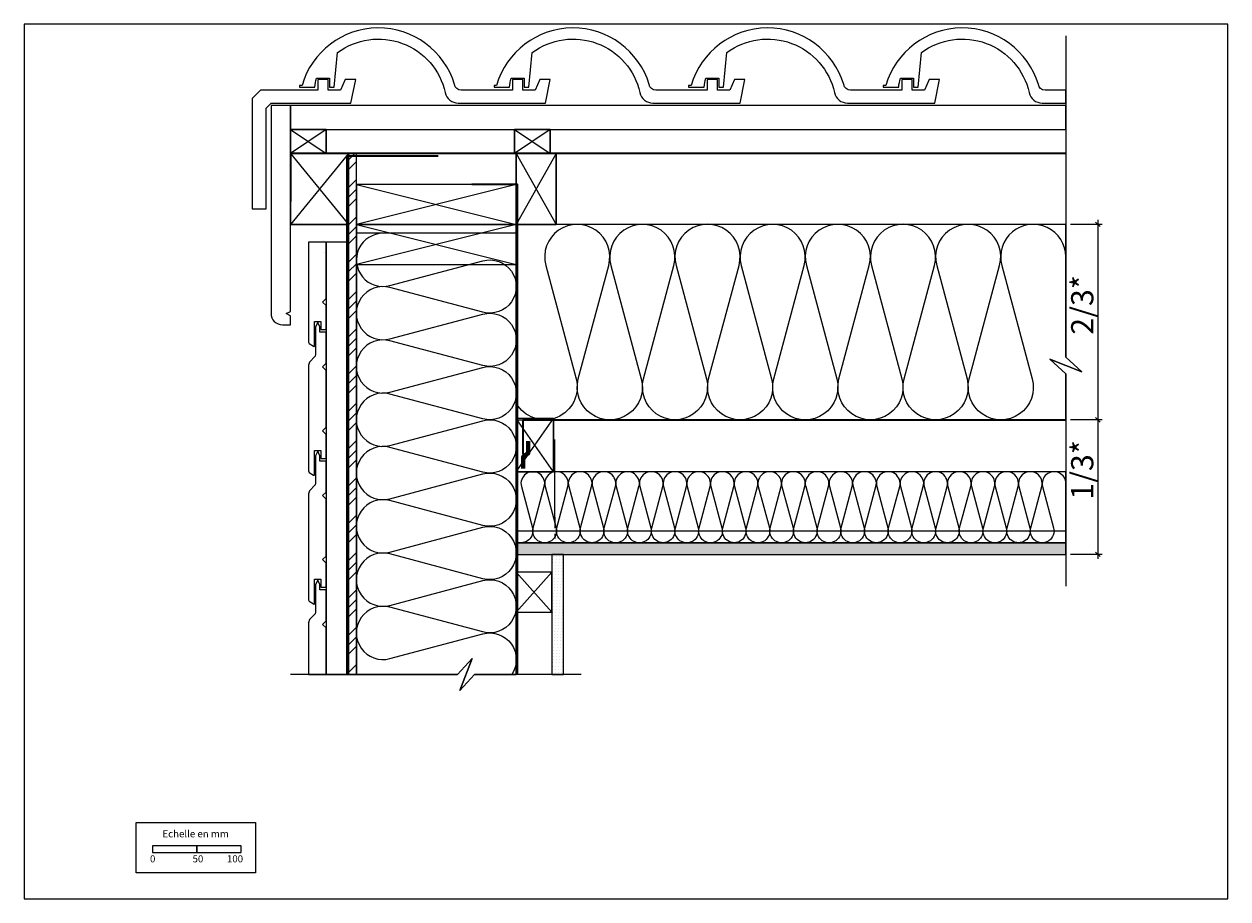
# Model space of a CAD drawing. Extents: x 51899 to 53254, y 10240 to 11225.
import ezdxf

# ---------------------------------------------------------------- set-up
doc = ezdxf.new("R2010")
doc.units = 0
doc.header["$LTSCALE"] = 5
doc.linetypes.add('CADWORK_22', pattern=[0])
doc.linetypes.add('DASHEDX2', pattern=[3.75, 2.5, -1.25])
doc.layers.add('Ech.1_5', color=7, linetype='CONTINUOUS')
doc.styles.add('ARIAL', font='txt')
pattern_1 = [(0, (0, 0), (3.75, 3.535), [0, -3.535])]

# ---------------------------------------------------------------- blocks, each defined once
blk = doc.blocks.new('*X49')
at = {"layer": 'Ech.1_5', "color": 7, "linetype": 'Continuous', "lineweight": -2}
for p, q in [((52490.7, 11106.7), (52450.7, 11079.7)), ((52450.7, 11106.7), (52490.7, 11079.7))]:
    blk.add_line(p, q, dxfattribs=at)
blk = doc.blocks.new('*X50')
at = {"layer": 'Ech.1_5', "color": 7, "linetype": 'Continuous', "lineweight": -2}
for p, q in [((52238.7, 11106.7), (52198.7, 11079.7)), ((52198.7, 11106.7), (52238.7, 11079.7))]:
    blk.add_line(p, q, dxfattribs=at)
blk = doc.blocks.new('*X51')
at = {"layer": 'Ech.1_5', "color": 7, "linetype": 'Continuous', "lineweight": -2}
for p, q in [((52490.7, 11106.7), (52450.7, 11079.7)), ((52450.7, 11106.7), (52490.7, 11079.7))]:
    blk.add_line(p, q, dxfattribs=at)
blk = doc.blocks.new('*X52')
at = {"layer": 'Ech.1_5', "color": 7, "linetype": 'Continuous', "lineweight": -2}
for p, q in [((52497.7, 11079.7), (52452.7, 10999.7)), ((52452.7, 11079.7), (52497.7, 10999.7))]:
    blk.add_line(p, q, dxfattribs=at)
blk = doc.blocks.new('*X53')
at = {"layer": 'Ech.1_5', "color": 7, "linetype": 'Continuous', "lineweight": -2}
for p, q in [((52238.7, 11106.7), (52198.7, 11079.7)), ((52198.7, 11106.7), (52238.7, 11079.7))]:
    blk.add_line(p, q, dxfattribs=at)
blk = doc.blocks.new('*X54')
at = {"layer": 'Ech.1_5', "color": 7, "linetype": 'Continuous', "lineweight": -2}
for p, q in [((52263.7, 11079.7), (52198.7, 10999.7)), ((52198.7, 11079.7), (52263.7, 10999.7))]:
    blk.add_line(p, q, dxfattribs=at)
blk = doc.blocks.new('*D55')
at = {"layer": 'Ech.1_5', "color": 7, "lineweight": -2}
for p, q in [((53107.2, 11004.7), (53107.2, 10774.7)), ((53112.2, 10999.7), (53076.3, 10999.7)), ((53104.7, 11002.2), (53109.7, 10997.2)), ((53112.2, 10779.7), (53076.3, 10779.7)), ((53104.7, 10782.2), (53109.7, 10777.2))]:
    blk.add_line(p, q, dxfattribs=at)
at = {"layer": 'Ech.1_5', "color": 7, "lineweight": 18, "style": 'ARIAL'}
blk.add_text('2/3*', height=25, rotation=90, dxfattribs=at).set_placement((53102.2, 10875.5))
blk = doc.blocks.new('*D56')
at = {"layer": 'Ech.1_5', "color": 7, "lineweight": -2}
for p, q in [((53112.2, 10779.7), (53076.3, 10779.7)), ((53104.7, 10782.2), (53109.7, 10777.2)), ((53107.2, 10784.7), (53107.2, 10623.2)), ((53112.2, 10628.2), (53076.3, 10628.2)), ((53104.7, 10630.7), (53109.7, 10625.7))]:
    blk.add_line(p, q, dxfattribs=at)
at = {"layer": 'Ech.1_5', "color": 7, "lineweight": 18, "style": 'ARIAL'}
blk.add_text('1/3*', height=25, rotation=90, dxfattribs=at).set_placement((53102.2, 10689.7))

msp = doc.modelspace()

# ---------------------------------------------------------------- hatches: boundary and pattern name
at = {"layer": 'Ech.1_5', "linetype": 'Continuous'}
h = msp.add_hatch(dxfattribs=at)
h.set_pattern_fill('CDWK10A', style=0, pattern_type=2)
h.set_pattern_definition([(45, (0, 0), (0, 42.000002), []), (45, (0, 10.8), (0, 42.000002), []), (45, (0, 21.6), (0, 42.000002), [])])
h.paths.add_polyline_path([(52263.7, 10492.9), (52272.7, 10492.9), (52272.7, 11079.7), (52263.7, 11079.7)])
h = msp.add_hatch(dxfattribs=at)
h.set_pattern_fill('DOTS2', scale=4.72441, style=0, pattern_type=2)
h.set_pattern_definition(pattern_1)
h.paths.add_polyline_path([(52452.7, 10641.2), (52452.7, 10628.2), (53071.3, 10628.2), (53071.3, 10641.2)])
h = msp.add_hatch(dxfattribs=at)
h.set_pattern_fill('DOTS2', scale=4.72441, style=0, pattern_type=2)
h.set_pattern_definition(pattern_1)
h.paths.add_polyline_path([(52505.7, 10628.2), (52492.7, 10628.2), (52492.7, 10492.9), (52505.7, 10492.9)])

# ---------------------------------------------------------------- linework, layer by layer
at = {"layer": 'Ech.1_5', "color": 7, "linetype": 'Continuous', "lineweight": -3}
for p, q in [((52263.7, 11076.7), (52263.7, 10594.2)), ((52263.7, 11076.7), (52263.7, 10594.2)), ((52235.5, 10982), (52235.5, 10982)), ((52235.5, 10982), (52235.5, 10982)), ((52237, 10980.5), (52237, 10980.5)), ((52237, 10980.5), (52237, 10980.5)), ((52235.5, 10967.9), (52235.5, 10967.9)), ((52235.5, 10967.9), (52235.5, 10967.9)), ((52452.7, 10747.7), (52452.7, 10594.2)), ((52452.7, 10747.7), (52452.7, 10492.9))]:
    msp.add_line(p, q, dxfattribs=at)
at = {"layer": 'Ech.1_5', "color": 7}
msp.add_line((52495.9, 10665.2), (52495.9, 10757.6), dxfattribs=at)
at = {"layer": 'Ech.1_5', "color": 7, "linetype": 'DASHEDX2'}
msp.add_line((52495.9, 10670.2), (52495.9, 10646.2), dxfattribs=at)
at = {"layer": 'Ech.1_5', "color": 7, "linetype": 'Continuous', "lineweight": -3}
for points in [[(51898.7, 10240.3), (53253.7, 10240.3), (53253.7, 11225.3), (51898.7, 11225.3), (51898.7, 10240.3)], [(53071.3, 11211.9), (53071.3, 10850.3), (53089.3, 10833.8), (53053.3, 10847.9), (53071.3, 10831.5), (53071.3, 10592.5)], [(52272, 11162.9), (52260.2, 11162.9), (52254.8, 11150.8), (52241.1, 11150.8), (52241.1, 11162.9), (52229.4, 11162.9), (52229.4, 11150.8), (52164.8, 11150.8), (52155.3, 11141.3), (52155.3, 11017.1), (52171, 11017.1), (52171, 11130.7), (52176.8, 11136.3), (52266.6, 11136.3), (52272, 11162.9)], [(53071.3, 11133.7), (52198.7, 11133.7), (52198.7, 11106.7), (52238.7, 11106.7), (53071.3, 11106.7), (53071.3, 11133.7)], [(52198.7, 11106.7), (52238.7, 11106.7), (52238.7, 11079.7), (52198.7, 11079.7), (52198.7, 11106.7)], [(52198.7, 11106.7), (52238.7, 11106.7), (52238.7, 11079.7), (52198.7, 11079.7), (52198.7, 11106.7)], [(52238.7, 11106.7), (52198.7, 11106.7), (52198.7, 11079.7), (52238.7, 11079.7), (52238.7, 11106.7)], [(52238.7, 11106.7), (52198.7, 11106.7), (52198.7, 11079.7), (52238.7, 11079.7), (52238.7, 11106.7)], [(52450.7, 11106.7), (52490.7, 11106.7), (52490.7, 11079.7), (52450.7, 11079.7), (52450.7, 11106.7)], [(52450.7, 11106.7), (52490.7, 11106.7), (52490.7, 11079.7), (52450.7, 11079.7), (52450.7, 11106.7)], [(52490.7, 11106.7), (52450.7, 11106.7), (52450.7, 11079.7), (52490.7, 11079.7), (52490.7, 11106.7)], [(52490.7, 11106.7), (52450.7, 11106.7), (52450.7, 11079.7), (52490.7, 11079.7), (52490.7, 11106.7)], [(52263.7, 10999.7), (52198.7, 10999.7), (52198.7, 11079.7), (52263.7, 11079.7), (52263.7, 10999.7)], [(52263.7, 11079.7), (52198.7, 11079.7), (52198.7, 10999.7), (52263.7, 10999.7), (52263.7, 11079.7)], [(52263.7, 10492.9), (52272.7, 10492.9), (52272.7, 11079.7), (52263.7, 11079.7), (52263.7, 10492.9)], [(52497.7, 10999.7), (52452.7, 10999.7), (52452.7, 11079.7), (52497.7, 11079.7), (52497.7, 10999.7)], [(52497.7, 11079.7), (52452.7, 11079.7), (52452.7, 10999.7), (52497.7, 10999.7), (52497.7, 11079.7)], [(52272.7, 11044.7), (52452.7, 10999.7), (52452.7, 11044.7), (52272.7, 10999.7)], [(52452.7, 11044.7), (52272.7, 11044.7), (52272.7, 10999.7), (52452.7, 10999.7), (52452.7, 11044.7)], [(52452.7, 11044.7), (52272.7, 11044.7), (52272.7, 10999.7), (52452.7, 10999.7), (52452.7, 11043.7), (52452.7, 11044.7)], [(52272.7, 10999.7), (52452.7, 10954.7), (52452.7, 10999.7), (52272.7, 10954.7)], [(52452.7, 10999.7), (52272.7, 10999.7), (52272.7, 10954.7), (52452.7, 10954.7), (52452.7, 10999.7)], [(52452.7, 10999.7), (52272.7, 10999.7), (52272.7, 10954.7), (52452.7, 10954.7), (52452.7, 10998.7), (52452.7, 10999.7)], [(52452.7, 10999.7), (52272.7, 10999.7), (52272.7, 10954.7), (52452.7, 10954.7), (52452.7, 10998.7), (52452.7, 10999.7)], [(52452.7, 10673.7), (52452.7, 10989.7), (52272.7, 10989.7), (52272.7, 10492.9), (52386.7, 10492.9), (52403.2, 10510.8), (52389.1, 10474.9), (52405.6, 10492.9), (52452.7, 10492.9), (52452.7, 10673.7)], [(53053.3, 10847.9), (53089.3, 10833.8), (53071.3, 10850.3), (53071.3, 10999.7), (52452.7, 10999.7), (52452.7, 10779.7), (53071.3, 10779.7), (53071.3, 10831.5), (53053.3, 10847.9)], [(52225.7, 10862.9), (52225.7, 10890.3), (52232.7, 10890.3), (52232.7, 10881.3), (52238.7, 10881.3), (52238.7, 10908.3), (52234.7, 10912.3), (52238.7, 10916.3), (52238.7, 10979.7), (52218.7, 10979.7), (52218.7, 10867.1), (52219.6, 10865.5), (52224.4, 10862.5), (52224.8, 10862.3), (52225.1, 10862.3), (52225.5, 10862.5), (52225.7, 10862.9)], [(52238.7, 10492.9), (52263.7, 10492.9), (52263.7, 10979.7), (52259.7, 10979.7), (52238.7, 10979.7), (52238.7, 10492.9)], [(52225.5, 10717.5), (52225.7, 10717.9), (52225.7, 10745.3), (52232.7, 10745.3), (52232.7, 10736.3), (52238.7, 10736.3), (52238.7, 10763.3), (52234.7, 10767.3), (52238.7, 10771.3), (52238.7, 10835.3), (52234.7, 10839.3), (52238.7, 10843.3), (52238.7, 10878.3), (52231.7, 10878.3), (52231.7, 10884.3), (52229.2, 10889.3), (52226.7, 10884.3), (52226.7, 10853.3), (52226.3, 10851.4), (52220.1, 10844.7), (52218.7, 10841.2), (52218.7, 10722.1), (52219.6, 10720.5), (52224.4, 10717.5), (52224.8, 10717.3), (52225.1, 10717.3), (52225.5, 10717.5)], [(52452.7, 10721.2), (52494.7, 10781.2), (52494.7, 10721.2), (52452.7, 10781.2)], [(52494.7, 10721.2), (52494.7, 10781.2), (52452.7, 10781.2), (52452.7, 10721.2), (52494.7, 10721.2)], [(52225.5, 10572.5), (52225.7, 10572.9), (52225.7, 10600.3), (52232.7, 10600.3), (52232.7, 10591.3), (52238.7, 10591.3), (52238.7, 10618.3), (52234.7, 10622.3), (52238.7, 10626.3), (52238.7, 10690.3), (52234.7, 10694.3), (52238.7, 10698.3), (52238.7, 10733.3), (52231.7, 10733.3), (52231.7, 10739.3), (52229.2, 10744.3), (52226.7, 10739.3), (52226.7, 10708.3), (52226.3, 10706.4), (52220.1, 10699.7), (52218.7, 10696.2), (52218.7, 10577.1), (52219.6, 10575.5), (52224.4, 10572.5), (52224.8, 10572.3), (52225.1, 10572.3), (52225.5, 10572.5)], [(52452.7, 10721.2), (52452.7, 10641.2), (53071.3, 10641.2), (53071.3, 10721.2), (52452.7, 10721.2)], [(52452.7, 10641.2), (52452.7, 10628.2), (53071.3, 10628.2), (53071.3, 10641.2), (52452.7, 10641.2)], [(52234.7, 10549.3), (52238.7, 10553.3), (52238.7, 10588.3), (52231.7, 10588.3), (52231.7, 10594.3), (52229.2, 10599.3), (52226.7, 10594.3), (52226.7, 10563.3), (52226.3, 10561.4), (52220.1, 10554.7), (52218.7, 10551.2), (52218.7, 10492.9), (52238.7, 10492.9), (52238.7, 10545.3), (52234.7, 10549.3)], [(52452.7, 10563.2), (52492.7, 10563.2), (52492.7, 10608.2), (52452.7, 10608.2), (52452.7, 10563.2)], [(52452.7, 10563.2), (52492.7, 10563.2), (52492.7, 10608.2), (52452.7, 10608.2), (52452.7, 10563.2)], [(52525.7, 10492.9), (52405.6, 10492.9), (52389.1, 10474.9), (52403.2, 10510.8), (52386.7, 10492.9), (52198.7, 10492.9)], [(52525.7, 10492.9), (52405.6, 10492.9), (52389.1, 10474.9), (52403.2, 10510.8), (52386.7, 10492.9), (52211.4, 10492.9)]]:
    msp.add_lwpolyline(points, dxfattribs=at)
for points in [[(52448.4, 11150.8), (52390.6, 11150.8, -0.375551), (52383.2, 11157.3, 0.747077), (52211.5, 11156.1), (52208.5, 11156.1), (52208.5, 11154.3), (52225.9, 11154.3, -0.035259), (52227.8, 11164.3), (52242.4, 11164.3), (52242.4, 11154.3), (52247.8, 11154.3), (52251.5, 11193.1, -0.543657), (52372.7, 11148.1, 0.351311), (52387.3, 11136.3), (52485.6, 11136.3), (52491, 11162.9), (52479.2, 11162.9), (52473.9, 11150.8), (52460.2, 11150.8), (52460.2, 11162.9), (52448.4, 11162.9), (52448.4, 11150.8)], [(52251.5, 11193.1, -0.543657), (52372.7, 11148.1, 0.351311), (52387.3, 11136.3), (52485.6, 11136.3), (52491, 11162.9), (52479.2, 11162.9), (52473.9, 11150.8), (52460.2, 11150.8), (52460.2, 11162.9), (52448.4, 11162.9), (52448.4, 11150.8), (52390.6, 11150.8, -0.375551), (52383.2, 11157.3, 0.747077), (52211.5, 11156.1), (52208.5, 11156.1), (52208.5, 11154.3), (52225.9, 11154.3, -0.035259), (52227.8, 11164.3), (52242.4, 11164.3), (52242.4, 11154.3), (52247.8, 11154.3), (52251.5, 11193.1)], [(52667.5, 11150.8), (52609.7, 11150.8, -0.375551), (52602.3, 11157.3, 0.747077), (52430.5, 11156.1), (52427.6, 11156.1), (52427.6, 11154.3), (52444.9, 11154.3, -0.035259), (52446.9, 11164.3), (52461.4, 11164.3), (52461.4, 11154.3), (52466.8, 11154.3), (52470.6, 11193.1, -0.543657), (52591.8, 11148.1, 0.351311), (52606.4, 11136.3), (52704.7, 11136.3), (52710.1, 11162.9), (52698.3, 11162.9), (52692.9, 11150.8), (52679.3, 11150.8), (52679.3, 11162.9), (52667.5, 11162.9), (52667.5, 11150.8)], [(52591.8, 11148.1, 0.351311), (52606.4, 11136.3), (52704.7, 11136.3), (52710.1, 11162.9), (52698.3, 11162.9), (52692.9, 11150.8), (52679.3, 11150.8), (52679.3, 11162.9), (52667.5, 11162.9), (52667.5, 11150.8), (52609.7, 11150.8, -0.375551), (52602.3, 11157.3, 0.747077), (52430.5, 11156.1), (52427.6, 11156.1), (52427.6, 11154.3), (52444.9, 11154.3, -0.035259), (52446.9, 11164.3), (52461.4, 11164.3), (52461.4, 11154.3), (52466.8, 11154.3), (52470.6, 11193.1, -0.543657), (52591.8, 11148.1)], [(52810.8, 11148.1, 0.351311), (52825.5, 11136.3), (52923.8, 11136.3), (52929.2, 11162.9), (52917.4, 11162.9), (52912, 11150.8), (52898.3, 11150.8), (52898.3, 11162.9), (52886.6, 11162.9), (52886.6, 11150.8), (52828.8, 11150.8, -0.375551), (52821.3, 11157.3, 0.747077), (52649.6, 11156.1), (52646.6, 11156.1), (52646.6, 11154.3), (52664, 11154.3, -0.035259), (52665.9, 11164.3), (52680.5, 11164.3), (52680.5, 11154.3), (52685.9, 11154.3), (52689.6, 11193.1, -0.543657), (52810.8, 11148.1)], [(53044.6, 11136.3), (53071.3, 11136.3), (53071.3, 11150.8), (53047.8, 11150.8, -0.375551), (53040.4, 11157.3, 0.747077), (52868.7, 11156.1), (52865.7, 11156.1), (52865.7, 11154.3), (52883.1, 11154.3, -0.035259), (52885, 11164.3), (52899.6, 11164.3), (52899.6, 11154.3), (52905, 11154.3), (52908.7, 11193.1, -0.543657), (53029.9, 11148.1, 0.351311), (53044.6, 11136.3)], [(52198.7, 11079.8), (52198.7, 11106.8), (52198.7, 11133.7), (52176.7, 11133.7), (52176.7, 10899.7, 0.441964), (52189.5, 10886.8), (52198.7, 10886.8), (52198.7, 10896.8), (52193.7, 10899.3), (52198.7, 10901.8), (52198.7, 10912.2), (52198.7, 10918.4), (52198.7, 11079.8)], [(52302.7, 10989.7, 1.140282), (52310.4, 10930.8), (52414.9, 10958.7, -1.303226), (52414.9, 10900.8), (52310.4, 10928.7, 1.303226), (52310.4, 10870.8), (52414.9, 10898.7, -1.303226), (52414.9, 10840.8), (52310.4, 10868.7, 1.303226), (52310.4, 10810.8), (52414.9, 10838.7, -1.303226), (52414.9, 10780.8), (52310.4, 10808.7, 1.303226), (52310.4, 10750.8), (52414.9, 10778.7, -1.303226), (52414.9, 10720.8), (52310.4, 10748.7, 1.303226), (52310.4, 10690.8), (52414.9, 10718.7, -1.303226), (52414.9, 10660.8), (52310.4, 10688.7, 1.303226), (52310.4, 10630.8), (52414.9, 10658.7, -1.303226), (52414.9, 10600.8), (52310.4, 10628.7, 1.303226), (52310.4, 10570.8), (52414.9, 10598.7, -1.303226), (52414.9, 10540.8), (52310.4, 10568.7, 1.303226), (52310.4, 10510.8), (52414.9, 10538.7, -0.695335), (52447.5, 10492.9)], [(53071.3, 10963.1, 1.140282), (52999.2, 10953.6), (53033.4, 10825.9, -1.303226), (52962.5, 10825.9), (52996.7, 10953.6, 1.303226), (52925.9, 10953.6), (52960, 10825.9, -1.303226), (52889.2, 10825.9), (52923.4, 10953.6, 1.303226), (52852.5, 10953.6), (52886.7, 10825.9, -1.303226), (52815.9, 10825.9), (52850, 10953.6, 1.303226), (52779.2, 10953.6), (52813.4, 10825.9, -1.303226), (52742.5, 10825.9), (52776.7, 10953.6, 1.303226), (52705.9, 10953.6), (52740, 10825.9, -1.303226), (52669.2, 10825.9), (52703.4, 10953.6, 1.303226), (52632.5, 10953.6), (52666.7, 10825.9, -1.303226), (52595.9, 10825.9), (52630, 10953.6, 1.303226), (52559.2, 10953.6), (52593.4, 10825.9, -1.303226), (52522.5, 10825.9), (52556.7, 10953.6, 1.303226), (52485.9, 10953.6), (52520, 10825.9, -0.881995), (52452.7, 10798.4)], [(53071.3, 10707.9, 1.140282), (53045.1, 10704.5), (53057.5, 10658, -1.303226), (53031.7, 10658), (53044.2, 10704.5, 1.303226), (53018.4, 10704.5), (53030.8, 10658, -1.303226), (53005.1, 10658), (53017.5, 10704.5, 1.303226), (52991.7, 10704.5), (53004.2, 10658, -1.303226), (52978.4, 10658), (52990.8, 10704.5, 1.303226), (52965.1, 10704.5), (52977.5, 10658, -1.303226), (52951.7, 10658), (52964.2, 10704.5, 1.303226), (52938.4, 10704.5), (52950.8, 10658, -1.303226), (52925.1, 10658), (52937.5, 10704.5, 1.303226), (52911.7, 10704.5), (52924.2, 10658, -1.303226), (52898.4, 10658), (52910.8, 10704.5, 1.303226), (52885.1, 10704.5), (52897.5, 10658, -1.303226), (52871.7, 10658), (52884.2, 10704.5, 1.303226), (52858.4, 10704.5), (52870.8, 10658, -1.303226), (52845.1, 10658), (52857.5, 10704.5, 1.303226), (52831.7, 10704.5), (52844.2, 10658, -1.303226), (52818.4, 10658), (52830.8, 10704.5, 1.303226), (52805.1, 10704.5), (52817.5, 10658, -1.303226), (52791.7, 10658), (52804.2, 10704.5, 1.303226), (52778.4, 10704.5), (52790.8, 10658, -1.303226), (52765.1, 10658), (52777.5, 10704.5, 1.303226), (52751.7, 10704.5), (52764.2, 10658, -1.303226), (52738.4, 10658), (52750.8, 10704.5, 1.303226), (52725.1, 10704.5), (52737.5, 10658, -1.303226), (52711.7, 10658), (52724.2, 10704.5, 1.303226), (52698.4, 10704.5), (52710.8, 10658, -1.303226), (52685.1, 10658), (52697.5, 10704.5, 1.303226), (52671.7, 10704.5), (52684.2, 10658, -1.303226), (52658.4, 10658), (52670.8, 10704.5, 1.303226), (52645.1, 10704.5), (52657.5, 10658, -1.303226), (52631.7, 10658), (52644.2, 10704.5, 1.303226), (52618.4, 10704.5), (52630.8, 10658, -1.303226), (52605.1, 10658), (52617.5, 10704.5, 1.303226), (52591.7, 10704.5), (52604.2, 10658, -1.303226), (52578.4, 10658), (52590.8, 10704.5, 1.303226), (52565.1, 10704.5), (52577.5, 10658, -1.303226), (52551.7, 10658), (52564.2, 10704.5, 1.303226), (52538.4, 10704.5), (52550.8, 10658, -1.303226), (52525.1, 10658), (52537.5, 10704.5, 1.303226), (52511.7, 10704.5), (52524.2, 10658, -1.303226), (52498.4, 10658), (52510.8, 10704.5, 1.303226), (52485.1, 10704.5), (52497.5, 10658, -1.303226), (52471.7, 10658), (52484.2, 10704.5, 1.303226), (52458.4, 10704.5), (52470.8, 10658, -0.627251), (52452.7, 10642.3)]]:
    msp.add_lwpolyline(points, format="xyb", dxfattribs=at)
for points in [[(52238.7, 11106.7), (52198.7, 11106.7), (52198.7, 11079.7), (52238.7, 11079.7)], [(52238.7, 11106.7), (52198.7, 11106.7), (52198.7, 11079.7), (52238.7, 11079.7)], [(52490.7, 11106.7), (52450.7, 11106.7), (52450.7, 11079.7), (52490.7, 11079.7)], [(52490.7, 11106.7), (52450.7, 11106.7), (52450.7, 11079.7), (52490.7, 11079.7)], [(52263.7, 11079.7), (52198.7, 11079.7), (52198.7, 10999.7), (52263.7, 10999.7)], [(52263.7, 10492.9), (52272.7, 10492.9), (52272.7, 11079.7), (52263.7, 11079.7)], [(52497.7, 11079.7), (52452.7, 11079.7), (52452.7, 10999.7), (52497.7, 10999.7)], [(52452.7, 10641.2), (52452.7, 10628.2), (53071.3, 10628.2), (53071.3, 10641.2)], [(52505.7, 10628.2), (52492.7, 10628.2), (52492.7, 10492.9), (52505.7, 10492.9)]]:
    msp.add_lwpolyline(points, close=True, dxfattribs=at)
at = {"layer": 'Ech.1_5', "color": 150, "linetype": 'CADWORK_22', "lineweight": 35, "elevation": 2500}
for points in [[(53071.3, 11079.7), (52198.7, 11079.7), (52198.7, 11025.5)], [(52262.2, 10492.9), (52262.2, 11076.9), (52364.8, 11076.9)]]:
    msp.add_lwpolyline(points, dxfattribs=at)
at = {"layer": 'Ech.1_5', "color": 1, "linetype": 'CADWORK_22', "lineweight": 35}
for points in [[(52454.2, 10492.9), (52454.2, 11044.7), (52402.7, 11044.7)], [(52460.4, 10741.2), (52460.4, 10779.7), (53071.3, 10779.7)]]:
    msp.add_lwpolyline(points, dxfattribs=at)
at = {"layer": 'Ech.1_5', "color": 3, "lineweight": 70}
msp.add_lwpolyline([(52460.4, 10725), (52460.4, 10738), (52466.1, 10742), (52466.1, 10755.5)], dxfattribs=at)
at = {"layer": 'Ech.1_5', "color": 7}
for points in [[(52225.5, 10572.5), (52225.7, 10572.9), (52225.7, 10600.3), (52232.7, 10600.3), (52232.7, 10591.3), (52238.7, 10591.3), (52238.7, 10618.3), (52234.7, 10622.3), (52238.7, 10626.3), (52238.7, 10690.3), (52234.7, 10694.3), (52238.7, 10698.3), (52238.7, 10733.3), (52231.7, 10733.3), (52231.7, 10739.3), (52229.2, 10744.3), (52226.7, 10739.3), (52226.7, 10708.3), (52226.3, 10706.4), (52220.1, 10699.7), (52218.7, 10696.2), (52218.7, 10577.1), (52219.6, 10575.5), (52224.4, 10572.5), (52224.8, 10572.3), (52225.1, 10572.3), (52225.5, 10572.5)], [(53071.3, 10654.2), (52452.7, 10654.2), (52452.7, 10641.2), (52814, 10641.2)], [(52814, 10641.2), (52452.7, 10641.2), (52452.7, 10628.2), (52814, 10628.2)], [(52238.7, 10515.4), (52238.7, 10545.3), (52234.7, 10549.3), (52238.7, 10553.3), (52238.7, 10588.3), (52231.7, 10588.3), (52231.7, 10594.3), (52229.2, 10599.3), (52226.7, 10594.3), (52226.7, 10563.3), (52226.3, 10561.4), (52220.1, 10554.7), (52218.7, 10551.2), (52218.7, 10515.4)], [(52238.7, 10492.9), (52238.7, 10545.3), (52234.7, 10549.3), (52238.7, 10553.3), (52238.7, 10588.3), (52231.7, 10588.3), (52231.7, 10594.3), (52229.2, 10599.3), (52226.7, 10594.3), (52226.7, 10563.3), (52226.3, 10561.4), (52220.1, 10554.7), (52218.7, 10551.2), (52218.7, 10492.9)], [(52452.7, 10563.2), (52492.7, 10563.2), (52492.7, 10608.2), (52452.7, 10608.2), (52452.7, 10563.2)], [(52452.7, 10563.2), (52492.7, 10563.2), (52492.7, 10608.2), (52452.7, 10608.2), (52452.7, 10563.2)], [(52024.8, 10326.3), (52159.2, 10326.3), (52159.2, 10269.5), (52024.8, 10269.5), (52024.8, 10326.3)], [(52024.8, 10326.3), (52159.2, 10326.3), (52159.2, 10269.5), (52024.8, 10269.5), (52024.8, 10326.3)], [(52043.1, 10292.6), (52093.1, 10292.6), (52093.1, 10300), (52043.1, 10300), (52043.1, 10292.6)], [(52043.1, 10292.6), (52093.1, 10292.6), (52093.1, 10300), (52043.1, 10300), (52043.1, 10292.6)], [(52093.1, 10292.6), (52143.1, 10292.6), (52143.1, 10300), (52093.1, 10300), (52093.1, 10292.6)], [(52093.1, 10292.6), (52143.1, 10292.6), (52143.1, 10300), (52093.1, 10300), (52093.1, 10292.6)]]:
    msp.add_lwpolyline(points, dxfattribs=at)
at = {"layer": 'Ech.1_5', "color": 7, "linetype": 'Continuous', "lineweight": 15}
msp.add_lwpolyline([(52505.7, 10628.2), (52492.7, 10628.2), (52492.7, 10492.9), (52505.7, 10492.9), (52505.7, 10628.2)], dxfattribs=at)
at = {"layer": 'Ech.1_5', "color": 7, "lineweight": 18}
msp.add_lwpolyline([(52452.7, 10608.2), (52492.7, 10563.2), (52492.7, 10608.2), (52452.7, 10563.2)], dxfattribs=at)
at = {"layer": 'Ech.1_5', "color": 7, "linetype": 'Continuous', "lineweight": 5}
msp.add_lwpolyline([(52043.1, 10292.6), (52093.1, 10292.6), (52093.1, 10300), (52043.1, 10300), (52043.1, 10292.6)], dxfattribs=at)
msp.add_lwpolyline([(52043.1, 10292.6), (52093.1, 10292.6), (52093.1, 10300), (52043.1, 10300), (52043.1, 10292.6)], dxfattribs=at)

# ---------------------------------------------------------------- block references
at = {"layer": 'Ech.1_5', "color": 0}
for name in ['*X50', '*X53', '*X49', '*X51', '*X54', '*X52']:
    msp.add_blockref(name, (0, 0), dxfattribs=at)
at = {"layer": 'Ech.1_5', "color": 0, "lineweight": -3}
for name in ['*D55', '*D56']:
    msp.add_blockref(name, (0, 0), dxfattribs=at)

# ---------------------------------------------------------------- texts
at = {"layer": 'Ech.1_5', "color": 7, "style": 'ARIAL'}
for s, p in [('Echelle en mm', (52054.4, 10309.6)), ('Echelle en mm', (52054.4, 10309.6)), ('0', (52040.4, 10281.4)), ('0', (52040.4, 10281.4)), ('50', (52088.3, 10281.4)), ('50', (52088.3, 10281.4)), ('100', (52127, 10281.4)), ('100', (52127, 10281.4))]:
    msp.add_text(s, height=8, dxfattribs=at).set_placement(p)

doc.saveas('drawing.dxf')
